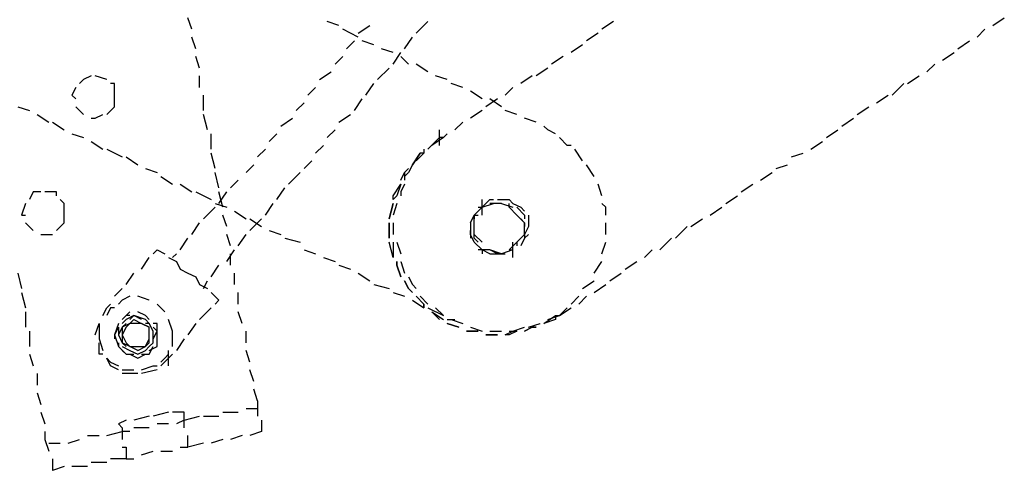
# Model space of a CAD drawing. Units: inches. Extents: x -3 to 25075, y -1 to 12425.
# Drawn here: x 11780 to 11935, y 11860 to 11930 of the extents above; entities that cross this region are included whole.
import ezdxf

# ---------------------------------------------------------------- set-up
doc = ezdxf.new("R2010")
doc.units = ezdxf.units.IN
doc.header["$MEASUREMENT"] = 0

# ---------------------------------------------------------------- blocks, each defined once
blk = doc.blocks.new('RAK ALU')
for points in [[(13018.07, 6458.6), (13017.47, 6460.41)], [(13041.11, 6459.2), (13039.29, 6459.81)], [(13053.23, 6457.99), (13055.04, 6459.81)], [(13053.23, 6457.99), (13055.04, 6459.81)], [(13084.14, 6459.81), (13082.32, 6458.6)], [(13143.53, 6459.2), (13145.35, 6460.41)], [(13044.14, 6457.38), (13041.71, 6458.6)], [(13044.14, 6457.99), (13045.95, 6459.2)], [(13044.14, 6457.99), (13045.95, 6459.2)], [(13141.11, 6457.38), (13142.32, 6458.6)], [(13018.68, 6455.56), (13018.07, 6457.38)], [(13042.32, 6455.56), (13043.53, 6456.78)], [(13042.32, 6455.56), (13043.53, 6456.78)], [(13046.56, 6456.17), (13044.74, 6456.78)], [(13051.41, 6455.56), (13052.62, 6457.38)], [(13051.41, 6455.56), (13052.62, 6457.38)], [(13081.71, 6457.99), (13079.89, 6456.78)], [(13138.07, 6455.56), (13139.89, 6456.78)], [(13049.59, 6454.96), (13047.77, 6455.56)], [(13079.29, 6456.17), (13077.47, 6454.96)], [(13019.29, 6452.53), (13018.68, 6454.35)], [(13040.5, 6453.14), (13041.71, 6454.35)], [(13040.5, 6453.14), (13041.71, 6454.35)], [(13049.59, 6453.14), (13050.8, 6454.96)], [(13049.59, 6453.14), (13050.8, 6454.96)], [(13052.01, 6453.14), (13050.8, 6454.35)], [(13076.26, 6454.35), (13074.44, 6453.14)], [(13135.65, 6453.75), (13137.47, 6454.96)], [(13047.17, 6450.72), (13048.98, 6452.53)], [(13047.17, 6450.72), (13048.98, 6452.53)], [(13055.04, 6451.93), (13053.23, 6453.14)], [(13073.83, 6452.53), (13072.01, 6451.32)], [(13133.23, 6451.93), (13134.44, 6453.14)], [(13002.32, 6451.32), (13001.11, 6450.72), (13000.5, 6450.11)], [(13004.74, 6450.72), (13004.74, 6450.72), (13002.92, 6451.32)], [(13019.29, 6449.5), (13019.29, 6451.32)], [(13038.07, 6450.72), (13039.89, 6451.93)], [(13038.07, 6450.72), (13039.89, 6451.93)], [(13058.07, 6450.72), (13056.26, 6451.32)], [(13071.41, 6451.32), (13069.59, 6450.11)], [(13130.2, 6450.11), (13132.01, 6451.32)], [(12999.89, 6449.5), (12999.29, 6448.29), (12999.89, 6447.69)], [(13005.95, 6448.29), (13005.95, 6450.11), (13005.35, 6450.11)], [(13005.95, 6447.08), (13005.95, 6449.5)], [(13036.26, 6448.29), (13037.47, 6449.5)], [(13036.26, 6448.29), (13037.47, 6449.5)], [(13045.35, 6448.29), (13046.56, 6450.11)], [(13045.35, 6448.29), (13046.56, 6450.11)], [(13060.5, 6449.5), (13058.68, 6450.11)], [(13063.53, 6447.69), (13061.71, 6448.9)], [(13068.38, 6449.5), (13067.17, 6448.29)], [(13127.77, 6448.29), (13129.59, 6450.11)], [(13019.89, 6445.87), (13019.89, 6448.29)], [(13043.53, 6445.87), (13044.74, 6447.69)], [(13043.53, 6445.87), (13044.74, 6447.69)], [(13065.95, 6447.69), (13064.14, 6446.47)], [(13066.56, 6446.47), (13064.74, 6447.69)], [(13125.35, 6447.08), (13127.17, 6448.29)], [(12990.8, 6446.47), (12992.62, 6445.87)], [(12999.89, 6446.47), (12999.89, 6446.47), (13001.11, 6445.26)], [(13004.74, 6445.26), (13005.95, 6446.47), (13005.95, 6447.08)], [(13034.44, 6445.87), (13035.65, 6447.08)], [(13034.44, 6445.87), (13035.65, 6447.08)], [(13063.53, 6445.87), (13061.71, 6444.66)], [(13068.98, 6445.26), (13067.17, 6445.87)], [(13122.32, 6445.26), (13124.14, 6446.47)], [(12993.83, 6445.26), (12995.65, 6444.05)], [(13002.32, 6444.66), (13002.92, 6444.66), (13004.14, 6445.26)], [(13020.5, 6442.84), (13019.89, 6445.26)], [(13032.01, 6443.44), (13033.83, 6444.66)], [(13032.01, 6443.44), (13033.83, 6444.66)], [(13041.11, 6444.05), (13042.92, 6445.26)], [(13041.11, 6444.05), (13042.92, 6445.26)], [(13072.01, 6444.05), (13070.2, 6444.66)], [(13119.89, 6443.44), (13121.71, 6444.66)], [(12996.26, 6444.05), (12998.07, 6442.84)], [(13039.29, 6441.63), (13040.5, 6442.84)], [(13039.29, 6441.63), (13040.5, 6442.84)], [(13056.86, 6440.41), (13056.86, 6442.84)], [(13060.5, 6444.05), (13059.29, 6442.84)], [(13073.83, 6442.84), (13073.23, 6443.44)], [(13075.04, 6442.23), (13073.83, 6442.84)], [(13117.47, 6441.63), (13119.29, 6442.84)], [(12999.29, 6442.23), (13001.11, 6441.63)], [(13021.11, 6439.81), (13021.11, 6442.23)], [(13030.2, 6441.02), (13031.41, 6442.23)], [(13030.2, 6441.02), (13031.41, 6442.23)], [(13055.04, 6439.81), (13056.86, 6441.63)], [(13056.86, 6441.63), (13055.04, 6439.81)], [(13057.47, 6441.63), (13055.65, 6440.41)], [(13057.47, 6441.63), (13056.86, 6441.63)], [(13058.07, 6442.23), (13057.47, 6441.63)], [(13077.47, 6440.41), (13076.86, 6440.41), (13075.65, 6441.63)], [(13002.32, 6441.02), (13004.14, 6439.81)], [(13004.74, 6439.81), (13007.17, 6438.6)], [(13028.38, 6438.6), (13029.59, 6439.81)], [(13028.38, 6438.6), (13029.59, 6439.81)], [(13037.47, 6439.2), (13038.68, 6440.41)], [(13037.47, 6439.2), (13038.68, 6440.41)], [(13054.44, 6439.81), (13054.44, 6439.2), (13053.23, 6437.99)], [(13079.29, 6437.99), (13078.07, 6439.81)], [(13115.04, 6439.81), (13116.86, 6441.02)], [(13007.77, 6438.6), (13009.59, 6437.38)], [(13021.71, 6436.78), (13021.11, 6439.2)], [(13052.62, 6437.38), (13053.83, 6439.2), (13053.83, 6439.2)], [(13054.44, 6439.2), (13053.83, 6439.2), (13052.62, 6437.38)], [(13112.01, 6438.6), (13113.83, 6439.2)], [(13010.8, 6436.78), (13012.62, 6436.17)], [(13026.56, 6436.17), (13027.77, 6437.38)], [(13026.56, 6436.17), (13027.77, 6437.38)], [(13035.65, 6436.78), (13036.86, 6437.99)], [(13035.65, 6436.78), (13036.86, 6437.99)], [(13050.8, 6434.96), (13051.41, 6436.17), (13052.01, 6436.78)], [(13052.62, 6437.38), (13052.01, 6436.17), (13051.41, 6435.56)], [(13052.01, 6436.78), (13051.41, 6436.17), (13051.41, 6434.96)], [(13081.11, 6435.56), (13079.89, 6437.38)], [(13109.59, 6436.78), (13111.41, 6437.38)], [(13013.23, 6435.56), (13015.04, 6434.35)], [(13022.32, 6433.75), (13021.71, 6436.17)], [(13033.23, 6434.35), (13035.04, 6436.17)], [(13033.23, 6434.35), (13035.04, 6436.17)], [(13107.17, 6434.96), (13108.98, 6436.17)], [(13016.26, 6434.35), (13018.07, 6433.14)], [(13024.14, 6433.75), (13025.35, 6434.96)], [(13024.14, 6433.75), (13025.35, 6434.96)], [(13031.41, 6431.93), (13032.62, 6433.75)], [(13031.41, 6431.93), (13032.62, 6433.75)], [(13049.59, 6431.93), (13049.59, 6432.53), (13050.8, 6434.35)], [(13050.8, 6434.35), (13050.2, 6432.53), (13049.59, 6431.93)], [(13051.41, 6434.35), (13050.8, 6433.14), (13050.8, 6432.53)], [(13082.32, 6432.53), (13081.71, 6434.35)], [(13104.14, 6433.14), (13105.95, 6434.35)], [(12994.44, 6433.14), (12993.23, 6433.14), (12992.62, 6431.93)], [(12996.86, 6432.53), (12996.86, 6433.14), (12995.04, 6433.14)], [(12998.07, 6429.5), (12998.07, 6431.32), (12997.47, 6431.93)], [(13018.68, 6433.14), (13021.11, 6431.93)], [(13022.92, 6430.72), (13022.32, 6433.14)], [(13022.32, 6431.32), (13023.53, 6433.14)], [(13022.32, 6431.32), (13023.53, 6433.14)], [(13062.92, 6430.72), (13063.53, 6430.72), (13064.74, 6431.93)], [(13063.53, 6429.5), (13063.53, 6431.93)], [(13063.53, 6430.72), (13064.74, 6431.93), (13065.35, 6431.93)], [(13065.95, 6431.93), (13066.56, 6431.93), (13067.77, 6431.93)], [(13066.56, 6431.93), (13067.77, 6431.93), (13068.38, 6431.32)], [(13101.71, 6431.32), (13103.53, 6432.53)], [(12992.01, 6431.32), (12991.41, 6429.5), (12992.01, 6429.5)], [(12998.07, 6428.9), (12998.07, 6431.32)], [(13019.89, 6428.9), (13021.71, 6430.72)], [(13019.89, 6428.9), (13021.71, 6430.72)], [(13021.71, 6431.32), (13023.53, 6430.72)], [(13029.59, 6429.5), (13030.8, 6431.32)], [(13029.59, 6429.5), (13030.8, 6431.32)], [(13048.98, 6428.9), (13049.59, 6431.32)], [(13049.59, 6431.32), (13048.98, 6428.9)], [(13050.2, 6431.32), (13049.59, 6429.5)], [(13063.53, 6430.72), (13062.32, 6429.5), (13062.32, 6428.9)], [(13063.53, 6430.72), (13065.35, 6431.32), (13065.35, 6431.32)], [(13063.53, 6430.72), (13063.53, 6430.72)], [(13066.56, 6431.32), (13064.74, 6431.32), (13064.74, 6431.32)], [(13066.56, 6431.32), (13068.38, 6430.72), (13068.38, 6430.72)], [(13068.98, 6429.5), (13067.77, 6430.72), (13067.77, 6431.32)], [(13068.38, 6431.32), (13069.59, 6430.72), (13070.2, 6430.11)], [(13068.98, 6430.72), (13070.2, 6429.5), (13070.2, 6428.9)], [(13082.92, 6429.5), (13082.92, 6430.72), (13082.32, 6431.32)], [(13099.29, 6429.5), (13101.11, 6430.72)], [(12996.86, 6427.08), (12998.07, 6428.29), (12998.07, 6428.9)], [(13023.53, 6427.69), (13022.92, 6429.5)], [(13024.74, 6430.11), (13026.56, 6428.9)], [(13027.17, 6428.9), (13028.98, 6427.69)], [(13027.17, 6427.08), (13028.98, 6428.9)], [(13027.17, 6427.08), (13028.98, 6428.9)], [(13061.71, 6428.29), (13062.32, 6429.5), (13062.92, 6430.11)], [(13062.32, 6427.69), (13062.32, 6429.5), (13062.32, 6429.5)], [(13062.32, 6427.69), (13062.32, 6429.5), (13062.92, 6429.5)], [(13062.32, 6426.47), (13062.32, 6428.9)], [(13062.32, 6426.47), (13062.32, 6428.9)], [(13068.98, 6429.5), (13070.2, 6428.29), (13070.2, 6427.69)], [(13070.2, 6426.47), (13070.2, 6428.29), (13069.59, 6428.9)], [(13070.8, 6429.5), (13070.8, 6427.69), (13070.8, 6427.69)], [(13096.26, 6427.69), (13098.07, 6428.9)], [(12992.01, 6428.29), (12992.01, 6428.29), (12993.23, 6427.08)], [(13018.07, 6426.47), (13019.29, 6428.29)], [(13018.07, 6426.47), (13019.29, 6428.29)], [(13048.98, 6425.87), (13048.98, 6428.29)], [(13048.98, 6428.29), (13048.98, 6425.87)], [(13049.59, 6428.29), (13049.59, 6426.47)], [(13061.71, 6428.29), (13061.71, 6426.47), (13061.71, 6425.87)], [(13070.8, 6427.69), (13070.2, 6426.47), (13070.2, 6425.87)], [(13082.92, 6426.47), (13082.92, 6428.29)], [(13093.83, 6425.87), (13095.65, 6427.69)], [(12994.44, 6426.47), (12995.04, 6426.47), (12996.26, 6426.47)], [(13016.26, 6424.05), (13017.47, 6425.87)], [(13016.26, 6424.05), (13017.47, 6425.87)], [(13024.14, 6424.66), (13023.53, 6426.47)], [(13025.35, 6424.66), (13026.56, 6426.47)], [(13025.35, 6424.66), (13026.56, 6426.47)], [(13030.2, 6427.08), (13032.01, 6426.47)], [(13032.62, 6425.87), (13035.04, 6425.26)], [(13062.32, 6425.26), (13061.71, 6426.47), (13061.71, 6427.08)], [(13062.92, 6425.26), (13062.32, 6425.87), (13062.32, 6426.47)], [(13063.53, 6425.26), (13062.32, 6426.47), (13062.32, 6426.47)], [(13067.77, 6424.05), (13068.98, 6425.26), (13069.59, 6425.87)], [(13070.2, 6426.47), (13068.98, 6425.26), (13068.98, 6424.66)], [(13070.8, 6426.47), (13070.2, 6425.87), (13069.59, 6424.66)], [(13091.41, 6424.05), (13093.23, 6425.87)], [(13049.59, 6422.84), (13048.98, 6425.26)], [(13049.59, 6425.26), (13049.59, 6422.84)], [(13050.2, 6425.26), (13050.8, 6423.44)], [(13062.32, 6425.26), (13063.53, 6424.05), (13063.53, 6423.44)], [(13068.98, 6425.26), (13067.77, 6424.05), (13067.77, 6424.05)], [(13068.38, 6422.84), (13068.38, 6425.26)], [(13082.32, 6423.44), (13082.92, 6425.26)], [(13010.2, 6421.02), (13011.41, 6422.84)], [(13010.2, 6421.02), (13011.41, 6422.84)], [(13012.01, 6423.44), (13012.62, 6424.05)], [(13012.01, 6423.44), (13012.62, 6424.05)], [(13012.62, 6424.05), (13013.83, 6423.44)], [(13012.62, 6424.05), (13013.83, 6423.44)], [(13014.44, 6422.84), (13015.65, 6422.23)], [(13014.44, 6422.84), (13015.65, 6422.23)], [(13015.04, 6422.84), (13015.65, 6423.44)], [(13015.04, 6422.84), (13015.65, 6423.44)], [(13023.53, 6422.23), (13024.74, 6424.05)], [(13023.53, 6422.23), (13024.74, 6424.05)], [(13024.14, 6421.63), (13024.14, 6423.44)], [(13035.65, 6424.05), (13037.47, 6423.44)], [(13038.68, 6422.84), (13040.5, 6422.23)], [(13064.74, 6423.44), (13063.53, 6424.05), (13062.92, 6424.05)], [(13065.95, 6423.44), (13064.74, 6424.05), (13063.53, 6424.05)], [(13066.56, 6423.44), (13064.74, 6424.05), (13064.74, 6424.05)], [(13064.74, 6423.44), (13066.56, 6423.44), (13067.17, 6423.44)], [(13068.38, 6424.05), (13066.56, 6423.44), (13065.95, 6423.44)], [(13068.38, 6424.05), (13068.38, 6424.05), (13066.56, 6423.44)], [(13067.77, 6424.05), (13068.38, 6424.05)], [(13088.98, 6422.84), (13090.2, 6424.05)], [(13015.65, 6422.23), (13016.26, 6421.02), (13017.47, 6420.41)], [(13015.65, 6422.23), (13016.26, 6421.02), (13017.47, 6420.41)], [(13021.11, 6419.81), (13022.32, 6421.63)], [(13021.11, 6419.81), (13022.32, 6421.63)], [(13041.11, 6421.63), (13042.92, 6421.02)], [(13050.8, 6419.81), (13050.2, 6421.63), (13050.2, 6422.23)], [(13050.2, 6422.23), (13050.2, 6421.63), (13050.8, 6419.81)], [(13050.8, 6422.23), (13050.8, 6422.23), (13051.41, 6420.41)], [(13081.11, 6420.41), (13082.32, 6422.23)], [(13085.95, 6421.02), (13087.77, 6422.23)], [(12990.8, 6420.41), (12991.41, 6417.99)], [(13007.77, 6418.6), (13008.98, 6420.41)], [(13007.77, 6418.6), (13008.98, 6420.41)], [(13017.47, 6420.41), (13018.68, 6419.81), (13019.29, 6418.6)], [(13017.47, 6420.41), (13018.68, 6419.81), (13019.29, 6418.6)], [(13024.74, 6418.6), (13024.74, 6420.41)], [(13044.14, 6420.41), (13045.95, 6419.2)], [(13052.01, 6419.81), (13052.62, 6418.6), (13053.23, 6417.99)], [(13083.53, 6419.2), (13085.35, 6420.41)], [(13019.29, 6418.6), (13020.5, 6417.99)], [(13019.29, 6418.6), (13020.5, 6417.99)], [(13019.89, 6417.99), (13020.5, 6419.2)], [(13019.89, 6417.99), (13020.5, 6419.2)], [(13046.56, 6418.6), (13048.98, 6417.99)], [(13052.62, 6417.38), (13052.01, 6417.99), (13051.41, 6419.2)], [(13051.41, 6419.2), (13052.01, 6417.99), (13052.62, 6417.38)], [(13079.29, 6417.99), (13081.11, 6419.2)], [(13081.11, 6417.38), (13082.92, 6418.6)], [(12991.41, 6417.38), (12992.01, 6414.96)], [(13005.95, 6416.78), (13007.17, 6417.99)], [(13005.95, 6416.78), (13007.17, 6417.99)], [(13008.38, 6416.78), (13007.17, 6416.17), (13006.56, 6415.56)], [(13011.41, 6416.17), (13011.41, 6416.17), (13009.59, 6416.78)], [(13021.11, 6417.38), (13022.32, 6416.17)], [(13021.11, 6417.38), (13022.32, 6416.17)], [(13025.35, 6415.56), (13025.35, 6417.38)], [(13049.59, 6417.38), (13051.41, 6416.78)], [(13054.44, 6414.96), (13054.44, 6415.56), (13053.23, 6416.78)], [(13053.23, 6416.78), (13054.44, 6415.56), (13054.44, 6414.96)], [(13053.83, 6416.78), (13055.04, 6415.56), (13055.04, 6415.56)], [(13077.47, 6415.56), (13078.68, 6416.78), (13078.68, 6416.78)], [(13078.68, 6415.56), (13079.89, 6416.78)], [(13004.14, 6413.75), (13004.74, 6414.96)], [(13004.74, 6414.96), (13005.35, 6415.56)], [(13004.74, 6414.96), (13005.35, 6415.56)], [(13005.95, 6414.96), (13005.35, 6414.96), (13004.74, 6413.75)], [(13013.83, 6414.35), (13013.23, 6414.96), (13012.62, 6415.56)], [(13021.11, 6414.96), (13019.29, 6413.14)], [(13021.11, 6414.96), (13019.29, 6413.14)], [(13022.32, 6416.17), (13021.71, 6415.56)], [(13022.32, 6416.17), (13021.71, 6415.56)], [(13052.62, 6416.17), (13054.44, 6414.96)], [(13055.04, 6414.96), (13057.47, 6413.75)], [(13056.26, 6414.96), (13057.47, 6413.75)], [(13075.65, 6413.75), (13077.47, 6414.96)], [(13075.65, 6413.75), (13076.86, 6414.96)], [(12992.01, 6414.35), (12992.01, 6411.93)], [(13008.38, 6414.35), (13007.77, 6413.75), (13007.17, 6413.14)], [(13008.38, 6413.75), (13007.77, 6413.75), (13007.17, 6413.14)], [(13008.98, 6413.75), (13007.77, 6413.14), (13007.17, 6412.53)], [(13010.2, 6413.14), (13008.98, 6413.75), (13008.38, 6413.14)], [(13011.41, 6412.53), (13010.8, 6413.14), (13008.98, 6413.75)], [(13011.41, 6413.14), (13010.8, 6413.75), (13009.59, 6414.35)], [(13011.41, 6413.14), (13010.8, 6413.75), (13009.59, 6414.35)], [(13025.95, 6412.53), (13025.35, 6414.35)], [(13056.86, 6413.14), (13055.65, 6414.35)], [(13055.65, 6414.35), (13057.47, 6413.14)], [(13073.23, 6412.53), (13075.04, 6413.75)], [(13073.83, 6413.14), (13075.65, 6413.75)], [(13075.04, 6413.75), (13075.65, 6413.75)], [(13075.04, 6413.75), (13075.04, 6413.14)], [(13002.92, 6410.72), (13003.53, 6412.53), (13003.53, 6412.53)], [(13003.53, 6412.53), (13003.53, 6410.11)], [(13006.56, 6412.53), (13005.95, 6410.72), (13005.95, 6410.11)], [(13006.56, 6411.93), (13005.95, 6410.72)], [(13007.77, 6412.53), (13007.17, 6411.93), (13006.56, 6410.72)], [(13006.56, 6411.93), (13006.56, 6410.72), (13007.17, 6409.5)], [(13008.98, 6413.14), (13008.38, 6412.53), (13007.17, 6411.93)], [(13008.38, 6412.53), (13007.77, 6411.93), (13007.17, 6410.72)], [(13007.17, 6411.93), (13007.17, 6409.5)], [(13010.2, 6412.53), (13008.98, 6412.53), (13008.38, 6412.53)], [(13008.98, 6413.14), (13010.2, 6412.53)], [(13011.41, 6411.32), (13011.41, 6411.93), (13010.2, 6412.53)], [(13010.2, 6412.53), (13011.41, 6411.93)], [(13012.01, 6411.32), (13011.41, 6412.53), (13010.8, 6412.53)], [(13011.41, 6409.5), (13011.41, 6411.32), (13011.41, 6411.93)], [(13012.62, 6410.72), (13012.62, 6412.53), (13012.01, 6412.53)], [(13012.01, 6410.11), (13012.62, 6411.32), (13012.01, 6411.93)], [(13012.62, 6411.32), (13012.62, 6412.53)], [(13012.62, 6409.5), (13012.62, 6411.93)], [(13015.04, 6411.32), (13014.44, 6413.14), (13014.44, 6413.14)], [(13018.68, 6412.53), (13017.47, 6410.72)], [(13018.68, 6412.53), (13017.47, 6410.72)], [(13058.07, 6413.14), (13059.29, 6413.14)], [(13059.89, 6411.93), (13058.07, 6412.53)], [(13058.07, 6412.53), (13059.89, 6411.93)], [(13058.68, 6413.14), (13060.5, 6412.53)], [(13061.71, 6411.93), (13063.53, 6411.32)], [(13067.77, 6411.32), (13068.38, 6411.32), (13070.2, 6411.93)], [(13072.01, 6411.93), (13071.41, 6411.93), (13070.2, 6411.32)], [(13070.2, 6411.32), (13071.41, 6411.93), (13072.01, 6411.93)], [(13070.8, 6411.93), (13072.62, 6412.53), (13072.62, 6412.53)], [(13075.04, 6413.14), (13073.23, 6412.53)], [(12992.62, 6411.32), (12992.62, 6408.9)], [(13005.95, 6410.72), (13006.56, 6408.9)], [(13006.56, 6410.72), (13007.17, 6409.5), (13007.77, 6408.9)], [(13007.17, 6410.72), (13007.77, 6409.5), (13008.38, 6408.9)], [(13010.8, 6408.9), (13011.41, 6410.11), (13011.41, 6411.32)], [(13011.41, 6408.9), (13012.01, 6409.5), (13012.01, 6411.32)], [(13012.62, 6409.5), (13012.62, 6411.32)], [(13015.04, 6408.9), (13015.04, 6411.32)], [(13026.56, 6409.5), (13026.56, 6411.32)], [(13062.92, 6411.32), (13061.11, 6411.32)], [(13061.11, 6411.32), (13062.92, 6411.32)], [(13065.95, 6410.72), (13064.14, 6410.72)], [(13064.14, 6410.72), (13065.95, 6410.72)], [(13064.74, 6411.32), (13066.56, 6411.32)], [(13068.98, 6411.32), (13067.77, 6410.72), (13067.17, 6410.72)], [(13067.17, 6410.72), (13068.38, 6411.32), (13068.98, 6411.32)], [(13003.53, 6410.11), (13004.14, 6408.29)], [(13004.14, 6407.69), (13003.53, 6407.69), (13003.53, 6409.5)], [(13006.56, 6409.5), (13006.56, 6408.9), (13007.77, 6407.69)], [(13008.38, 6408.9), (13007.17, 6409.5)], [(13007.17, 6408.9), (13008.38, 6408.29), (13009.59, 6407.69)], [(13008.38, 6408.9), (13009.59, 6408.9), (13010.8, 6408.9)], [(13009.59, 6408.29), (13008.38, 6408.9)], [(13009.59, 6408.29), (13010.8, 6408.9), (13011.41, 6409.5)], [(13009.59, 6407.69), (13010.8, 6408.29), (13011.41, 6408.9)], [(13010.2, 6407.69), (13011.41, 6407.69), (13012.01, 6408.9)], [(13011.41, 6408.29), (13012.62, 6408.9), (13012.62, 6410.11)], [(13016.86, 6410.11), (13015.65, 6408.29)], [(13016.86, 6410.11), (13015.65, 6408.29)], [(12992.62, 6407.69), (12993.23, 6405.87)], [(13007.17, 6408.29), (13007.77, 6407.69), (13008.98, 6407.69)], [(13008.38, 6408.29), (13009.59, 6407.69), (13010.8, 6408.29)], [(13008.38, 6407.69), (13009.59, 6407.08), (13010.8, 6407.69)], [(13013.23, 6406.47), (13013.83, 6407.08), (13014.44, 6407.69)], [(13014.44, 6405.87), (13014.44, 6408.29)], [(13015.04, 6407.69), (13014.44, 6407.08)], [(13015.04, 6407.69), (13014.44, 6407.08)], [(13027.17, 6406.47), (13026.56, 6408.29)], [(13004.74, 6407.08), (13005.35, 6406.47), (13006.56, 6405.87)], [(13005.35, 6405.87), (13004.74, 6407.08)], [(13006.56, 6405.26), (13005.35, 6405.87)], [(13010.2, 6405.26), (13012.01, 6405.87), (13012.62, 6405.87)], [(13014.44, 6407.08), (13013.23, 6405.87)], [(12993.83, 6404.66), (12993.83, 6402.84)], [(13007.17, 6405.26), (13007.77, 6405.26), (13008.98, 6405.26)], [(13009.59, 6404.66), (13007.77, 6404.66), (13007.17, 6404.66)], [(13012.62, 6405.26), (13010.2, 6404.66)], [(13027.77, 6403.44), (13027.17, 6405.26)], [(12993.83, 6401.63), (12994.44, 6399.81)], [(13028.38, 6400.41), (13027.77, 6402.23)], [(13028.38, 6400.41), (13028.38, 6397.99)], [(12994.44, 6398.6), (12995.04, 6396.78)], [(13011.41, 6397.99), (13008.98, 6397.38)], [(13014.44, 6398.6), (13012.01, 6397.99)], [(13016.86, 6398.6), (13015.04, 6398.6)], [(13016.86, 6397.99), (13016.86, 6398.6)], [(13016.86, 6397.38), (13019.29, 6397.99)], [(13016.86, 6396.17), (13016.86, 6397.99)], [(13019.89, 6397.99), (13022.32, 6397.99)], [(13022.92, 6398.6), (13025.35, 6398.6)], [(13026.56, 6399.2), (13028.38, 6399.2)], [(13007.77, 6397.38), (13006.56, 6396.78)], [(13006.56, 6396.78), (13007.17, 6396.17)], [(13014.44, 6396.78), (13012.62, 6396.78)], [(13016.86, 6397.38), (13015.65, 6396.78)], [(13028.98, 6397.38), (13028.98, 6396.78), (13028.98, 6395.56), (13028.98, 6395.56)], [(12995.04, 6395.56), (12995.04, 6394.35)], [(13001.71, 6394.96), (13003.53, 6394.96)], [(13004.74, 6394.96), (13007.17, 6395.56)], [(13007.17, 6396.17), (13007.17, 6394.35)], [(13008.38, 6395.56), (13007.17, 6395.56)], [(13011.41, 6396.17), (13008.98, 6396.17)], [(13017.47, 6393.14), (13017.47, 6393.75), (13017.47, 6394.96), (13017.47, 6394.96)], [(13025.95, 6394.96), (13024.14, 6394.35)], [(13028.98, 6395.56), (13027.17, 6394.96)], [(12995.04, 6394.35), (12995.65, 6392.53)], [(12995.65, 6393.75), (12997.47, 6393.75)], [(12998.68, 6393.75), (13000.5, 6394.35)], [(13019.89, 6393.75), (13017.47, 6393.14)], [(13022.92, 6394.35), (13021.11, 6393.75)], [(13007.17, 6393.14), (13007.77, 6393.14), (13007.77, 6391.93), (13007.77, 6391.32)], [(13010.2, 6391.93), (13012.01, 6392.53)], [(13013.23, 6392.53), (13015.04, 6392.53)], [(13016.26, 6393.14), (13017.47, 6393.14)], [(12996.26, 6391.32), (12996.26, 6390.72), (12996.26, 6390.11), (12996.26, 6389.5)], [(13004.74, 6390.72), (13002.32, 6390.72)], [(13007.77, 6391.32), (13005.35, 6391.32)], [(13007.77, 6391.32), (13008.98, 6391.32)], [(12998.07, 6390.11), (12996.26, 6389.5)], [(13001.71, 6390.11), (12999.29, 6390.11)]]:
    blk.add_lwpolyline(points)

msp = doc.modelspace()

# ---------------------------------------------------------------- block references
at = {"linetype": 'Continuous', "lineweight": 0}
msp.add_blockref('RAK ALU', (-1210.752, 5470.31), dxfattribs=at)

doc.saveas('drawing.dxf')
